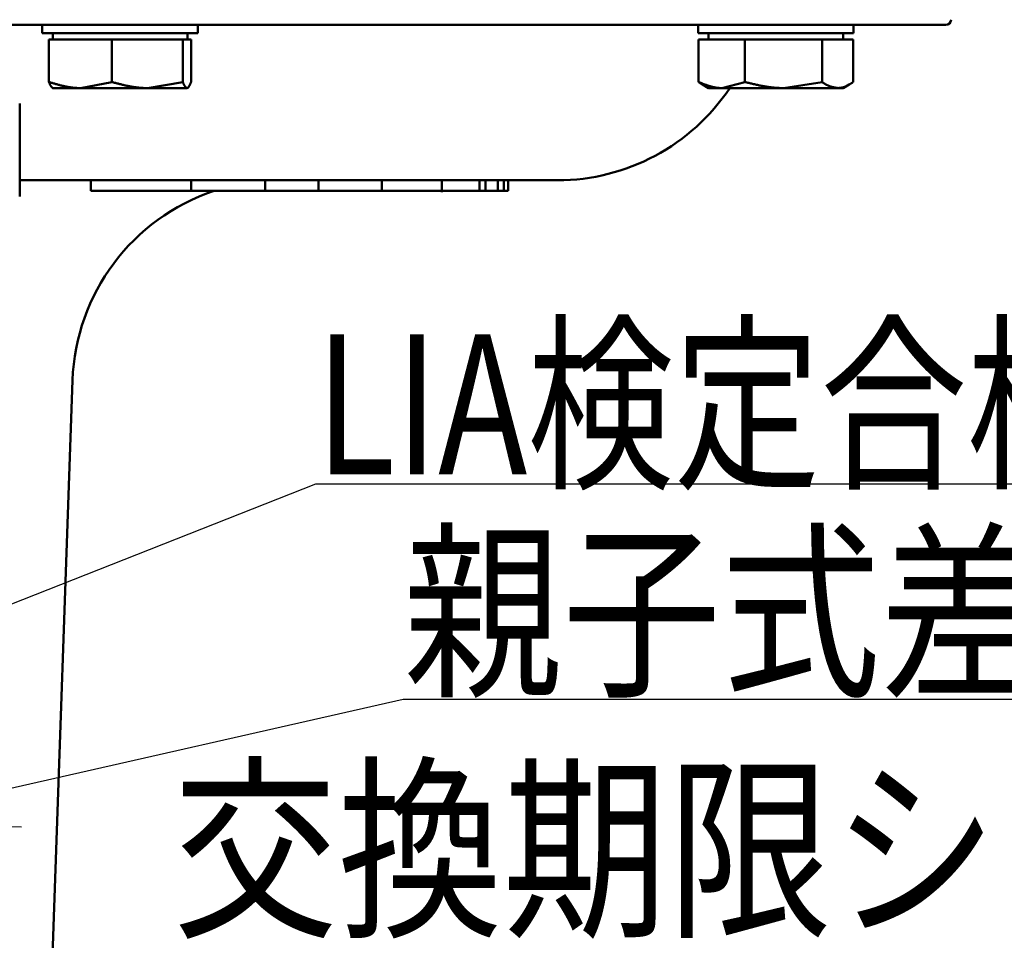
# Model space of a CAD drawing. Units: millimetres. Extents: x 0 to 420, y 0 to 297.
# Drawn here: x 75 to 94, y 207 to 225 of the extents above; entities that cross this region are included whole.
import ezdxf

# ---------------------------------------------------------------- set-up
doc = ezdxf.new("R2010")
doc.units = ezdxf.units.MM
doc.header["$LTSCALE"] = 0.18189
doc.layers.add('NoLayerName_001', color=7, linetype='Continuous')
doc.styles.get("Standard").update_dxf_attribs({"font": 'txt', "bigfont": 'extfont2'})
doc.dimstyles.get("Standard").update_dxf_attribs({"dimtxt": 2.5, "dimasz": 2.5, "dimexe": 1.25, "dimexo": 0.625, "dimtad": 1, "dimzin": 0, "dimdsep": 46, "dimtxsty": 'Standard', "dimcen": 2.5, "dimadec": 0, "dimazin": 0, "dimtfac": 0.75, "dimtmove": 0, "dimatfit": 3, "dimfxl": 1, "dimarcsym": 0})

msp = doc.modelspace()

# ---------------------------------------------------------------- linework, layer by layer
at = {"layer": 'NoLayerName_001', "color": 7, "linetype": 'Continuous', "lineweight": 50}
for p, q in [((93.341, 224.605), (71.941, 224.605)), ((75.896, 224.605), (75.896, 224.445)), ((78.896, 224.445), (78.896, 224.605)), ((88.56, 224.605), (88.56, 224.445)), ((91.56, 224.445), (91.56, 224.605)), ((78.896, 224.445), (75.896, 224.445)), ((76.024, 224.325), (76.024, 223.501)), ((76.024, 224.325), (76.632, 224.325)), ((76.096, 224.445), (76.096, 224.325)), ((76.632, 224.325), (77.239, 224.325)), ((77.239, 224.325), (77.239, 223.501)), ((77.239, 224.325), (77.925, 224.325)), ((77.925, 224.325), (78.61, 224.325)), ((78.61, 224.325), (78.61, 223.501)), ((78.61, 224.325), (78.689, 224.325)), ((78.689, 224.325), (78.767, 224.325)), ((78.696, 224.325), (78.696, 224.445)), ((78.767, 224.325), (78.767, 223.501)), ((91.56, 224.445), (88.56, 224.445)), ((88.568, 224.325), (88.568, 223.501)), ((88.568, 224.325), (89.015, 224.325)), ((88.76, 224.445), (88.76, 224.325)), ((89.015, 224.325), (89.462, 224.325)), ((89.462, 224.325), (89.462, 223.501)), ((89.462, 224.325), (90.207, 224.325)), ((90.207, 224.325), (90.953, 224.325)), ((90.953, 224.325), (90.953, 223.501)), ((90.953, 224.325), (91.252, 224.325)), ((91.252, 224.325), (91.551, 224.325)), ((91.36, 224.325), (91.36, 224.445)), ((91.551, 224.325), (91.551, 223.501)), ((76.089, 223.389), (76.096, 223.385)), ((76.632, 223.385), (76.096, 223.385)), ((77.239, 223.501), (76.632, 223.385)), ((76.632, 223.385), (77.925, 223.385)), ((78.61, 223.501), (77.925, 223.385)), ((77.925, 223.385), (78.689, 223.385)), ((78.696, 223.385), (78.703, 223.389)), ((88.642, 223.453), (88.76, 223.385)), ((88.76, 223.385), (89.015, 223.385)), ((89.462, 223.501), (89.015, 223.385)), ((89.015, 223.385), (90.207, 223.385)), ((90.953, 223.501), (90.207, 223.385)), ((90.207, 223.385), (91.252, 223.385)), ((91.252, 223.385), (91.36, 223.385)), ((91.36, 223.385), (91.477, 223.453)), ((75.459, 222.189), (75.459, 223.089)), ((75.459, 222.189), (75.459, 221.289)), ((85.841, 221.605), (75.459, 221.605)), ((76.832, 221.605), (76.832, 221.4)), ((78.77, 221.605), (78.77, 221.4)), ((80.198, 221.4), (80.198, 221.605)), ((81.228, 221.605), (81.228, 221.4)), ((82.453, 221.605), (82.453, 221.4)), ((83.61, 221.374), (83.61, 221.605)), ((84.338, 221.605), (84.338, 221.4)), ((84.455, 221.605), (84.455, 221.4)), ((84.69, 221.605), (84.69, 221.4)), ((84.808, 221.605), (84.808, 221.4)), ((84.89, 221.605), (84.89, 221.4)), ((78.77, 221.4), (76.832, 221.4)), ((79.958, 221.4), (78.77, 221.4)), ((80.198, 221.4), (79.958, 221.4)), ((81.228, 221.4), (80.198, 221.4)), ((83.61, 221.4), (80.784, 221.4)), ((82.453, 221.4), (81.228, 221.4)), ((84.338, 221.4), (83.61, 221.4)), ((84.455, 221.4), (84.338, 221.4)), ((84.69, 221.4), (84.455, 221.4)), ((84.808, 221.4), (84.69, 221.4)), ((84.89, 221.4), (84.808, 221.4)), ((75.741, 196.605), (76.479, 217.744))]:
    msp.add_line(p, q, dxfattribs=at)
msp.add_circle((68.441, 236.605), 12.5, dxfattribs=at)
for centre, radius, start, end in [((93.341, 224.705), 0.1, 270, 0), ((85.841, 225.605), 4, 270, 326.2893), ((80.477, 217.605), 4, 108.4229, 178)]:
    msp.add_arc(centre, radius, start, end, dxfattribs=at)
for points, knots in [([(76.632, 223.385), (76.621, 223.385), (76.601, 223.385), (76.57, 223.386), (76.54, 223.388), (76.509, 223.39), (76.478, 223.394), (76.448, 223.398), (76.417, 223.402), (76.387, 223.407), (76.357, 223.413), (76.326, 223.42), (76.296, 223.426), (76.266, 223.434), (76.236, 223.441), (76.205, 223.449), (76.175, 223.457), (76.145, 223.466), (76.115, 223.474), (76.075, 223.486), (76.045, 223.495), (76.024, 223.501)], [0, 0, 0, 0, 0.0307503, 0.0614707, 0.0921688, 0.1228663, 0.1535821, 0.1843313, 0.2151261, 0.2459754, 0.2768855, 0.30786, 0.3389004, 0.370006, 0.401174, 0.4324002, 0.463679, 0.4950034, 0.5263655, 0.5577565, 0.6205877, 0.6205877, 0.6205877, 0.6205877]), ([(76.024, 223.501), (76.026, 223.497), (76.028, 223.491), (76.032, 223.481), (76.036, 223.471), (76.04, 223.462), (76.044, 223.453), (76.047, 223.445), (76.051, 223.438), (76.055, 223.432), (76.059, 223.426), (76.063, 223.42), (76.067, 223.415), (76.071, 223.411), (76.075, 223.407), (76.079, 223.403), (76.083, 223.399), (76.087, 223.396), (76.091, 223.393), (76.095, 223.39), (76.099, 223.387), (76.102, 223.386), (76.103, 223.385)], [0, 0, 0, 0, 0.0109237, 0.0216914, 0.0321484, 0.0421425, 0.0515305, 0.060272, 0.0684184, 0.0760248, 0.0831455, 0.0898346, 0.0961447, 0.1021266, 0.107829, 0.1132975, 0.1185747, 0.1236996, 0.1287078, 0.1336316, 0.1385007, 0.143343, 0.143343, 0.143343, 0.143343]), ([(77.925, 223.385), (77.913, 223.385), (77.89, 223.385), (77.855, 223.386), (77.82, 223.388), (77.786, 223.39), (77.751, 223.394), (77.717, 223.398), (77.683, 223.402), (77.648, 223.407), (77.614, 223.413), (77.58, 223.42), (77.546, 223.426), (77.511, 223.434), (77.477, 223.441), (77.443, 223.449), (77.409, 223.457), (77.375, 223.466), (77.341, 223.474), (77.296, 223.486), (77.262, 223.495), (77.239, 223.501)], [0, 0, 0, 0, 0.0347265, 0.0694163, 0.1040717, 0.1387128, 0.1733571, 0.2080189, 0.2427098, 0.2774386, 0.3122118, 0.3470335, 0.3819059, 0.416829, 0.4518014, 0.4868202, 0.521881, 0.5569786, 0.5921067, 0.6272583, 0.6976014, 0.6976014, 0.6976014, 0.6976014]), ([(78.689, 223.385), (78.687, 223.386), (78.685, 223.387), (78.681, 223.39), (78.677, 223.393), (78.673, 223.396), (78.669, 223.399), (78.665, 223.403), (78.661, 223.407), (78.657, 223.411), (78.653, 223.415), (78.649, 223.42), (78.645, 223.426), (78.641, 223.432), (78.637, 223.438), (78.633, 223.445), (78.629, 223.453), (78.625, 223.462), (78.622, 223.471), (78.618, 223.481), (78.614, 223.491), (78.611, 223.497), (78.61, 223.501)], [0, 0, 0, 0, 0.0048422, 0.0097112, 0.0146349, 0.0196429, 0.0247678, 0.0300449, 0.0355133, 0.0412156, 0.0471975, 0.0535075, 0.0601966, 0.0673174, 0.0749237, 0.0830702, 0.0918118, 0.1011999, 0.1111941, 0.1216513, 0.1324192, 0.143343, 0.143343, 0.143343, 0.143343]), ([(78.767, 223.501), (78.766, 223.498), (78.763, 223.492), (78.759, 223.482), (78.756, 223.473), (78.752, 223.464), (78.748, 223.456), (78.744, 223.447), (78.74, 223.439), (78.736, 223.431), (78.732, 223.424), (78.728, 223.417), (78.724, 223.411), (78.721, 223.405), (78.717, 223.4), (78.713, 223.396), (78.709, 223.393), (78.705, 223.39), (78.701, 223.388), (78.697, 223.387), (78.693, 223.386), (78.69, 223.385), (78.689, 223.385)], [0, 0, 0, 0, 0.0100652, 0.0200793, 0.0299916, 0.0397515, 0.0493089, 0.0586145, 0.06762, 0.0762783, 0.0845446, 0.0923766, 0.0997359, 0.1065895, 0.1129131, 0.1186944, 0.1239407, 0.1287014, 0.1331218, 0.137345, 0.1414684, 0.1455522, 0.1455522, 0.1455522, 0.1455522]), ([(89.015, 223.385), (89.007, 223.385), (88.992, 223.385), (88.97, 223.386), (88.947, 223.388), (88.925, 223.39), (88.902, 223.394), (88.88, 223.398), (88.857, 223.402), (88.835, 223.407), (88.813, 223.413), (88.79, 223.42), (88.768, 223.426), (88.746, 223.434), (88.724, 223.441), (88.701, 223.449), (88.679, 223.457), (88.657, 223.466), (88.635, 223.474), (88.613, 223.483), (88.591, 223.492), (88.576, 223.498), (88.568, 223.501)], [0, 0, 0, 0, 0.0226192, 0.0452243, 0.0678359, 0.0904818, 0.1131854, 0.1359648, 0.1588341, 0.1818031, 0.2048777, 0.2280607, 0.2513514, 0.2747465, 0.2982404, 0.3218252, 0.3454912, 0.3692271, 0.3930204, 0.4168577, 0.4407247, 0.4646067, 0.4646067, 0.4646067, 0.4646067]), ([(88.568, 223.501), (88.57, 223.5), (88.572, 223.498), (88.576, 223.495), (88.579, 223.492), (88.583, 223.489), (88.586, 223.486), (88.59, 223.483), (88.594, 223.481), (88.597, 223.478), (88.601, 223.475), (88.604, 223.473), (88.608, 223.471), (88.612, 223.468), (88.615, 223.466), (88.619, 223.464), (88.623, 223.462), (88.626, 223.46), (88.63, 223.459), (88.634, 223.458), (88.637, 223.456), (88.64, 223.456), (88.641, 223.455)], [0, 0, 0, 0, 0.00465179, 0.00929763, 0.01393163, 0.01854798, 0.02314103, 0.0277053, 0.03223558, 0.03672696, 0.04117491, 0.04557536, 0.04992474, 0.05422013, 0.05845931, 0.06264092, 0.06676453, 0.07083079, 0.07484161, 0.07880024, 0.08271494, 0.08660805, 0.08660805, 0.08660805, 0.08660805]), ([(90.207, 223.385), (90.195, 223.385), (90.17, 223.385), (90.132, 223.386), (90.094, 223.388), (90.057, 223.39), (90.019, 223.394), (89.982, 223.398), (89.944, 223.402), (89.907, 223.407), (89.87, 223.413), (89.832, 223.42), (89.795, 223.426), (89.758, 223.434), (89.721, 223.441), (89.684, 223.449), (89.647, 223.457), (89.61, 223.466), (89.573, 223.474), (89.523, 223.486), (89.486, 223.495), (89.462, 223.501)], [0, 0, 0, 0, 0.0377652, 0.0754886, 0.1131692, 0.1508262, 0.1884761, 0.2261328, 0.2638076, 0.3015094, 0.3392446, 0.3770177, 0.4148314, 0.4526863, 0.4905819, 0.528516, 0.5664853, 0.6044854, 0.6425113, 0.6805571, 0.7566825, 0.7566825, 0.7566825, 0.7566825]), ([(91.252, 223.385), (91.247, 223.386), (91.237, 223.387), (91.222, 223.39), (91.207, 223.393), (91.191, 223.396), (91.176, 223.399), (91.161, 223.403), (91.146, 223.407), (91.131, 223.411), (91.116, 223.415), (91.101, 223.42), (91.086, 223.426), (91.071, 223.431), (91.056, 223.438), (91.041, 223.445), (91.026, 223.453), (91.012, 223.462), (90.997, 223.471), (90.982, 223.481), (90.968, 223.491), (90.958, 223.497), (90.953, 223.501)], [0, 0, 0, 0, 0.0154363, 0.0308776, 0.0463294, 0.0617982, 0.0772915, 0.0928191, 0.1083925, 0.1240261, 0.1397373, 0.1555466, 0.1714785, 0.1875609, 0.203826, 0.22031, 0.2370531, 0.254098, 0.2714436, 0.2890299, 0.3067829, 0.3246211, 0.3246211, 0.3246211, 0.3246211]), ([(91.551, 223.501), (91.546, 223.498), (91.536, 223.492), (91.522, 223.482), (91.507, 223.473), (91.492, 223.464), (91.477, 223.456), (91.462, 223.447), (91.448, 223.439), (91.433, 223.431), (91.418, 223.424), (91.403, 223.417), (91.388, 223.411), (91.373, 223.405), (91.358, 223.4), (91.343, 223.396), (91.328, 223.393), (91.313, 223.39), (91.298, 223.388), (91.283, 223.387), (91.267, 223.386), (91.257, 223.385), (91.252, 223.385)], [0, 0, 0, 0, 0.0174673, 0.0349072, 0.0522929, 0.0695982, 0.0867984, 0.1038703, 0.120793, 0.1375484, 0.1541217, 0.1705022, 0.186684, 0.2026668, 0.2184566, 0.234067, 0.2495197, 0.2648487, 0.280105, 0.2953276, 0.3105378, 0.3257447, 0.3257447, 0.3257447, 0.3257447])]:
    msp.add_open_spline(points, degree=3, knots=knots, dxfattribs=at)

# ---------------------------------------------------------------- texts
at = {"layer": 'NoLayerName_001', "color": 7, "lineweight": 25, "attachment_point": 1}
for s, insert, char_height in [('\\A1;\\W0.7681;LIA検定合格証貼付', (81.174, 218.629), 2.7), ('\\A1;\\W0.8333;親子式差圧調整器ラベル', (82.866, 214.617), 2.7), ('\\A1;\\W0.8333;交換期限シール貼付', (78.418, 210.081), 2.8)]:
    msp.add_mtext(s, dxfattribs=dict(at, insert=insert, char_height=char_height))

# ---------------------------------------------------------------- leaders
at = {"layer": 'NoLayerName_001', "color": 7, "linetype": 'Continuous', "lineweight": 25}
for points in [[(69.889, 211.294), (81.174, 215.745), (104.124, 215.745)], [(72.396, 209.213), (82.866, 211.587), (112.566, 211.587)]]:
    msp.add_leader(points, dimstyle='Standard', override={"dimasz": 3, "dimldrblk": 'OPEN30'}, dxfattribs=at)

doc.saveas('drawing.dxf')
